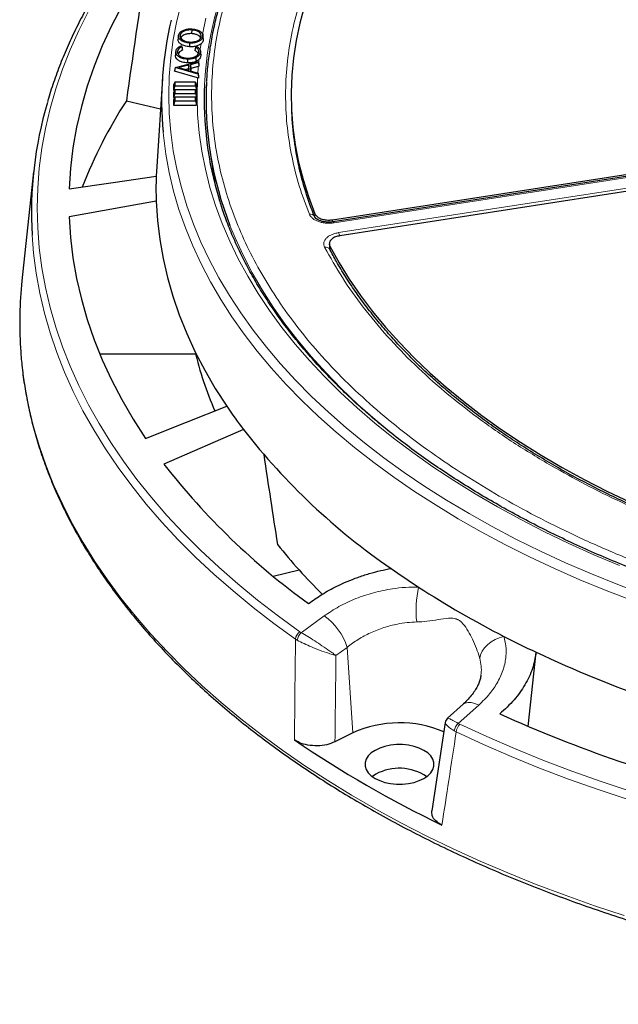
# Model space of a CAD drawing. Units: millimetres. Extents: x 0 to 420, y 0 to 297.
# Drawn here: x 233 to 274, y 137 to 206 of the extents above; entities that cross this region are included whole.
import ezdxf

# ---------------------------------------------------------------- set-up
doc = ezdxf.new("R2010")
doc.units = ezdxf.units.MM

msp = doc.modelspace()

# ---------------------------------------------------------------- linework, layer by layer
at = {"color": 7, "linetype": 'Continuous', "lineweight": 25}
for p, q in [((244.5877, 205.4471), (244.5854, 205.187)), ((243.6631, 205.0401), (243.637, 204.7964)), ((245.3704, 205.0434), (245.3637, 205.1064)), ((245.3685, 204.9785), (245.3946, 204.732)), ((245.3896, 204.8638), (245.3724, 205.0245)), ((243.8417, 204.3344), (243.9071, 204.2794)), ((244.8522, 204.2513), (244.9264, 204.3022)), ((243.4836, 203.9406), (243.4574, 203.6963)), ((244.2851, 203.4076), (244.2837, 203.1475)), ((245.2182, 203.7368), (245.1921, 203.9805)), ((245.1946, 203.8919), (245.2208, 203.6462)), ((245.2128, 203.7366), (245.2208, 203.6462)), ((243.4232, 202.8161), (243.3966, 202.562)), ((243.4234, 202.8204), (243.3976, 202.5855)), ((243.4232, 202.8161), (243.4234, 202.8204)), ((245.0314, 202.3492), (243.4232, 202.8161)), ((243.4234, 202.8204), (245.0688, 203.2353)), ((244.396, 202.9934), (243.6918, 202.8143)), ((243.6918, 202.8143), (244.3801, 202.6141)), ((244.3688, 202.7249), (244.1715, 202.6748)), ((244.3643, 202.6187), (244.3688, 202.7249)), ((244.396, 202.9934), (244.3688, 202.7249)), ((244.3801, 202.6141), (244.396, 202.9934)), ((244.5067, 203.0201), (244.4882, 202.5834)), ((245.0658, 203.1645), (244.5067, 203.0201)), ((244.5067, 203.0201), (244.5326, 202.7652)), ((244.5326, 202.7652), (244.5244, 202.5728)), ((245.047, 202.8981), (244.5326, 202.7652)), ((245.0917, 202.9096), (245.047, 202.8981)), ((245.0688, 203.2353), (245.0658, 203.1645)), ((245.0658, 203.1645), (245.0917, 202.9096)), ((245.0688, 203.2353), (245.096, 203.0138)), ((245.096, 203.0138), (245.0917, 202.9096)), ((242.5393, 202.0597), (242.1441, 195.9227)), ((243.3966, 202.562), (243.3976, 202.5855)), ((244.9919, 202.0988), (243.3966, 202.562)), ((244.4882, 202.5834), (245.0346, 202.4239)), ((245.0567, 202.08), (244.9919, 202.0988)), ((245.0346, 202.4239), (245.0314, 202.3492)), ((245.0314, 202.3492), (245.0567, 202.08)), ((245.0346, 202.4239), (245.0612, 202.1881)), ((245.0612, 202.1881), (245.0567, 202.08)), ((243.4072, 201.7926), (243.3268, 201.594)), ((243.3268, 201.594), (243.3268, 201.2476)), ((243.4072, 201.539), (243.3268, 201.2476)), ((243.4072, 201.7926), (243.4072, 201.539)), ((244.8465, 201.7926), (243.4072, 201.7926)), ((243.4072, 201.539), (244.8465, 201.539)), ((244.8465, 201.539), (244.8465, 201.7926)), ((244.8465, 201.7926), (244.9268, 201.594)), ((244.8465, 201.539), (244.9268, 201.2476)), ((244.9268, 201.2476), (244.9268, 201.594)), ((243.4072, 201.273), (243.3268, 201.0745)), ((243.3268, 201.2476), (243.397, 201.2476)), ((243.3268, 201.0745), (243.3268, 200.7281)), ((243.4072, 201.0195), (243.3268, 200.7281)), ((243.4072, 200.7535), (243.3268, 200.5549)), ((243.3268, 200.7281), (243.397, 200.7281)), ((243.4072, 201.273), (243.4072, 201.0195)), ((244.8465, 201.273), (243.4072, 201.273)), ((243.4072, 201.0195), (244.8465, 201.0195)), ((243.4072, 200.7535), (243.4072, 200.4999)), ((244.8465, 200.7535), (243.4072, 200.7535)), ((244.8465, 201.0195), (244.8465, 201.273)), ((244.8465, 201.273), (244.9268, 201.0745)), ((244.8465, 201.0195), (244.9268, 200.7281)), ((244.8465, 200.4999), (244.8465, 200.7535)), ((244.8465, 200.7535), (244.9268, 200.5549)), ((244.8567, 201.2476), (244.9268, 201.2476)), ((244.8567, 200.7281), (244.9268, 200.7281)), ((244.9268, 200.7281), (244.9268, 201.0745)), ((240.0289, 200.5099), (242.403, 199.9422)), ((243.3268, 200.5549), (243.3268, 200.2085)), ((243.4072, 200.4999), (243.3268, 200.2085)), ((243.3268, 200.2085), (244.9268, 200.2085)), ((243.4072, 200.4999), (244.8465, 200.4999)), ((244.8465, 200.4999), (244.9268, 200.2085)), ((244.9268, 200.2085), (244.9268, 200.5549)), ((251.546, 200.0034), (251.5595, 199.6883)), ((245.8422, 197.0798), (246.2009, 194.7037)), ((242.1441, 195.9227), (242.1101, 195.2502)), ((254.4112, 192.2), (281.484, 196.3877)), ((281.5105, 196.2391), (254.4635, 192.0554)), ((233.5586, 195.5538), (232.7413, 187.9403)), ((282.0016, 195.2725), (254.9288, 191.0848)), ((242.1101, 193.4877), (236.0388, 192.4152)), ((254.1955, 190.5113), (254.2128, 190.1826)), ((254.2189, 190.1484), (254.2052, 190.2251)), ((238.175, 182.8386), (244.8511, 182.8386)), ((248.2067, 177.5566), (242.6544, 175.1494)), ((250.2835, 167.334), (252.0815, 167.764)), ((268.0658, 156.8505), (268.6212, 162.0244)), ((263.5299, 158.3962), (262.4398, 157.4219)), ((262.2779, 157.1183), (261.3467, 150.9532)), ((255.8311, 156.3923), (254.584, 155.7745)), ((257.442, 153.5184), (257.1947, 153.3501))]:
    msp.add_line(p, q, dxfattribs=at)
at = {"color": 8, "linetype": 'Continuous', "lineweight": 18}
for p, q in [((281.5717, 196.1704), (254.5246, 191.9867)), ((254.8423, 191.3023), (281.8894, 195.486)), ((253.1886, 192.34), (253.1793, 192.626)), ((254.4112, 192.2), (254.416, 192.0515)), ((254.231, 190.3603), (254.2443, 190.1098)), ((254.2097, 190.1996), (254.21, 190.2244)), ((254.2468, 190.0612), (254.248, 190.0395)), ((252.2365, 163.3895), (253.8338, 164.5565)), ((251.8302, 162.9384), (251.9591, 162.861)), ((252.1398, 163.45), (252.2365, 163.3895)), ((255.4328, 162.3674), (254.6555, 161.7996)), ((255.8311, 156.3923), (255.4328, 162.3674)), ((264.6148, 158.3327), (263.1945, 157.0635)), ((263.1945, 157.0635), (263.3012, 157.0066)), ((263.0471, 156.4631), (262.9054, 156.5418))]:
    msp.add_line(p, q, dxfattribs=at)
at = {"color": 8, "linetype": 'Continuous', "lineweight": 18, "flags": 128}
for points in [[(254.9738, 220.7301), (254.9426, 220.6994), (253.859, 219.5922), (252.8371, 218.4657), (251.878, 217.3209), (250.9826, 216.1591), (250.1518, 214.9813), (249.3865, 213.7889), (248.6874, 212.583), (248.0553, 211.3648), (247.4909, 210.1356), (246.9946, 208.8967), (246.567, 207.6492), (246.2085, 206.3945), (245.9195, 205.1339), (245.7004, 203.8685), (245.5512, 202.5998), (245.4848, 201.6357)], [(243.8697, 207.3617), (243.553, 206.0773), (243.3064, 204.7878), (243.1301, 203.4944), (243.0242, 202.1985), (242.9889, 200.9013), (243.0242, 199.6041), (243.1301, 198.3082), (243.3064, 197.0148), (243.553, 195.7253), (243.8697, 194.4409), (244.256, 193.1628), (244.7118, 191.8924), (245.2364, 190.6309), (245.8294, 189.3795), (246.4902, 188.1395), (247.2182, 186.9121), (248.0125, 185.6985), (248.8726, 184.4999), (249.7974, 183.3175), (250.7861, 182.1524), (251.8377, 181.0058), (252.9511, 179.8789), (254.1254, 178.7727), (255.3592, 177.6884), (256.6514, 176.6269), (258.0008, 175.5895), (259.4059, 174.577), (260.8654, 173.5904), (262.3779, 172.6309), (263.9419, 171.6992), (265.5558, 170.7964), (267.218, 169.9232), (268.9268, 169.0806), (270.6807, 168.2695), (272.4779, 167.4905), (274.3166, 166.7445), (276.1949, 166.0322)], [(237.383, 206.7443), (236.707, 205.4072), (236.1006, 204.0591), (235.5643, 202.7011), (235.0985, 201.3345), (234.7036, 199.9604), (234.3801, 198.5802), (234.1281, 197.1949), (233.948, 195.806), (233.8399, 194.4146), (233.8038, 193.0219), (233.8399, 191.6292), (233.948, 190.2378), (234.1281, 188.8488), (234.3801, 187.4636), (234.7036, 186.0833), (235.0985, 184.7093), (235.5643, 183.3426), (236.1006, 181.9847), (236.707, 180.6365), (237.383, 179.2995), (238.1278, 177.9747), (238.9409, 176.6633), (239.8216, 175.3666), (240.7689, 174.0856), (241.7822, 172.8215), (242.8604, 171.5755), (244.0027, 170.3487), (245.208, 169.1421), (246.4752, 167.9568), (247.8032, 166.7939), (249.1908, 165.6545), (250.6367, 164.5395), (252.1398, 163.45)], [(245.5845, 206.2659), (245.3459, 205.1204)], [(244.9919, 202.0988), (244.9611, 200.8209), (245.0008, 199.5432), (245.1108, 198.2668), (245.2912, 196.9931), (245.5416, 195.7233), (245.862, 194.4588), (246.2518, 193.2008), (246.7108, 191.9506), (247.2385, 190.7095), (247.8343, 189.4787), (248.4976, 188.2595), (249.2278, 187.053), (250.0241, 185.8606), (250.8858, 184.6834), (251.8119, 183.5227), (252.8015, 182.3795), (253.8536, 181.2551), (254.9671, 180.1506), (256.141, 179.0671), (257.374, 178.0057), (258.6648, 176.9675), (260.0123, 175.9536), (261.4149, 174.9649), (262.8713, 174.0024), (264.38, 173.0672), (265.9395, 172.1602), (267.5482, 171.2823), (269.2045, 170.4344), (270.9067, 169.6173), (272.653, 168.832), (274.4418, 168.079)], [(242.5909, 198.3101), (242.6133, 198.0784), (242.7803, 196.782), (243.0174, 195.4894), (243.3244, 194.2016), (243.701, 192.92), (244.1468, 191.6458), (244.6613, 190.3803), (245.2441, 189.1246), (245.8946, 187.8801), (246.6122, 186.648), (247.3961, 185.4294), (248.2456, 184.2255), (249.1598, 183.0376), (250.138, 181.8667), (251.179, 180.7141), (252.282, 179.5808), (253.4457, 178.4679), (254.6692, 177.3766), (255.9511, 176.3079), (257.2903, 175.2629), (258.6854, 174.2425), (260.135, 173.2478), (261.6378, 172.2797), (263.1923, 171.3392), (264.7969, 170.4273), (266.4502, 169.5447), (268.1504, 168.6924), (269.8959, 167.8712), (271.685, 167.0818), (273.516, 166.3252), (275.387, 165.6019)], [(247.2605, 191.8058), (247.6107, 190.9506), (248.1742, 189.7236), (248.8051, 188.5076), (249.5029, 187.3039), (250.2669, 186.1136), (251.0962, 184.9379), (251.99, 183.7781), (252.9474, 182.6354), (253.9675, 181.5109), (255.0492, 180.4057), (256.1913, 179.321), (257.3928, 178.2579), (258.6525, 177.2175), (259.9689, 176.2007), (260.9431, 175.4897)], [(254.5246, 191.9867), (254.5049, 192.0233), (254.4858, 192.0465), (254.4682, 192.0555), (254.4563, 192.0527)], [(233.4467, 191.1252), (233.5482, 189.8591), (233.7292, 188.4633), (233.9824, 187.0712), (234.3076, 185.6841), (234.7044, 184.3032), (235.1725, 182.9298), (235.7115, 181.5651), (236.3209, 180.2102), (237.0002, 178.8665), (237.7488, 177.5352), (238.5659, 176.2173), (239.4509, 174.9141), (240.403, 173.6268), (241.4213, 172.3565), (242.5049, 171.1043), (243.6528, 169.8713), (244.864, 168.6588), (246.1375, 167.4676), (247.4721, 166.299), (248.8666, 165.1539), (250.3197, 164.0334), (251.8302, 162.9384)], [(232.6404, 183.2658), (232.7631, 181.8916), (232.9572, 180.5073), (233.2215, 179.1268), (233.556, 177.7515), (233.9602, 176.3824), (234.4339, 175.0207), (234.9766, 173.6677), (235.5879, 172.3244), (236.2672, 170.9921), (237.014, 169.6719), (237.8276, 168.3649), (238.7073, 167.0722), (239.6524, 165.795), (240.662, 164.5344), (241.7353, 163.2915), (242.8713, 162.0672), (244.0691, 160.8627), (245.3277, 159.6791), (246.6458, 158.5173), (248.0225, 157.3783), (249.4566, 156.2632), (250.9467, 155.1728), (252.4916, 154.1082), (254.09, 153.0702), (255.7404, 152.0597), (257.4416, 151.0777), (259.192, 150.1248), (260.99, 149.2021), (262.8342, 148.3103), (264.723, 147.45), (266.6547, 146.6222), (268.6277, 145.8274), (270.6402, 145.0665), (272.6906, 144.3399), (274.777, 143.6485)], [(266.3725, 163.1331), (266.0555, 163.0375), (265.7543, 162.9052), (265.4771, 162.7399), (265.2316, 162.546), (265.0245, 162.329), (264.8615, 162.0947), (264.747, 161.8496), (264.6841, 161.6004)], [(264.6148, 158.3327), (264.3421, 158.452), (264.0873, 158.5178), (263.8593, 158.5279), (263.6661, 158.482), (263.53, 158.3963)], [(263.3012, 157.0066), (265.1886, 156.1389), (267.12, 155.3042), (269.0938, 154.5031), (271.1082, 153.7365), (273.1613, 153.005), (275.2514, 152.3092)], [(263.0471, 156.4631), (264.9438, 155.5911), (266.8848, 154.7522), (268.8684, 153.9472), (270.8927, 153.1767), (272.9561, 152.4416), (275.0566, 151.7423)]]:
    msp.add_lwpolyline(points, dxfattribs=at)
at = {"color": 7, "linetype": 'Continuous', "lineweight": 25, "flags": 128}
for points in [[(241.3724, 209.8283), (240.5031, 208.4763), (239.7087, 207.1091), (238.99, 205.7281), (238.3479, 204.3345), (237.7829, 202.9298), (237.2955, 201.5154), (236.8864, 200.0929), (236.5558, 198.6635), (236.3043, 197.2288), (236.1319, 195.7901), (236.0388, 194.3491)], [(252.4549, 207.1209), (252.1293, 205.919), (251.8735, 204.7115), (251.6878, 203.4998), (251.5725, 202.2851), (251.5275, 201.0688), (251.553, 199.8524), (251.649, 198.6372), (251.8154, 197.4245), (252.0519, 196.2156), (252.3583, 195.0121), (252.7342, 193.8151), (253.1793, 192.626)], [(244.4427, 204.5314), (244.442, 204.4534), (244.4412, 204.3754), (244.4402, 204.2714)], [(244.8522, 204.2513), (244.8344, 204.1284), (244.8166, 204.0055)], [(244.8766, 203.5101), (244.8814, 203.433), (244.8862, 203.356), (244.8927, 203.2532)], [(236.0388, 194.3491), (239.104, 194.804), (242.1101, 195.2502)], [(242.1101, 193.4877), (242.1955, 192.1561), (242.3544, 190.8268), (242.5865, 189.5011), (242.8917, 188.1803), (243.2697, 186.8658), (243.72, 185.5589), (244.2422, 184.261), (244.8358, 182.9733), (245.5001, 181.6973), (246.2345, 180.434), (247.0383, 179.185)], [(236.0388, 192.4152), (236.1319, 190.9741), (236.3043, 189.5355), (236.5558, 188.1008), (236.8864, 186.6714), (237.2955, 185.2489), (237.7829, 183.8345), (238.3479, 182.4298), (238.99, 181.0362), (239.7087, 179.6551), (240.5031, 178.2879), (241.3724, 176.936)], [(254.231, 190.3603), (254.8754, 189.2021), (255.5865, 188.0569), (256.3636, 186.9261), (257.2058, 185.811), (258.1121, 184.7127), (259.0815, 183.6326), (260.113, 182.5718), (261.2053, 181.5315), (262.3573, 180.5128), (263.5676, 179.517), (264.835, 178.5451), (266.158, 177.5982), (267.535, 176.6774), (268.9647, 175.7837), (270.4453, 174.9181), (271.9753, 174.0815), (273.5529, 173.275), (275.1763, 172.4994)], [(241.3724, 176.936), (244.2329, 178.0714), (247.0383, 179.185)], [(257.3926, 155.18), (257.1237, 154.995), (256.9145, 154.7859), (256.7714, 154.5589), (256.6988, 154.3211), (256.6988, 154.0796), (256.7714, 153.8418), (256.9145, 153.6148), (257.1237, 153.4057), (257.3926, 153.2207), (257.7131, 153.0654), (258.0754, 152.9447), (258.4685, 152.8621), (258.8805, 152.8201), (259.2988, 152.8201), (259.7108, 152.8621), (260.104, 152.9447), (260.4663, 153.0654), (260.7867, 153.2207), (261.0556, 153.4057), (261.2648, 153.6148), (261.4079, 153.8418), (261.4805, 154.0796), (261.4805, 154.3211), (261.4079, 154.5589), (261.2648, 154.7859), (261.0556, 154.995), (260.7867, 155.18), (260.4663, 155.3353), (260.104, 155.456), (259.7108, 155.5386), (259.2988, 155.5806), (258.8805, 155.5806), (258.4685, 155.5386), (258.0754, 155.456), (257.7131, 155.3353), (257.3926, 155.18)]]:
    msp.add_lwpolyline(points, dxfattribs=at)
at = {"color": 7, "linetype": 'Continuous', "lineweight": 25}
for centre, radius, start, end in [((266.7455, 200.5148), 24.255, 166.604622, 185.215247), ((269.0009, 200.5556), 23.5409, 177.3702, 197.101178), ((269.4484, 200.5871), 23.8623, 177.040377, 201.592215), ((260.9376, 192.6439), 27.5329, 163.676008, 183.161884), ((267.7695, 182.5614), 33.0407, 147.09677, 158.84329), ((272.945, 200.6168), 21.4057, 182.485854, 192.918339), ((266.2393, 194.3689), 24.1453, 177.908297, 182.091703), ((259.9516, 185.0146), 27.3671, 173.86304, 183.663793), ((270.1863, 189.2161), 26.1252, 193.659688, 203.353344), ((276.4489, 199.0541), 35.4932, 214.04219, 217.277951), ((284.8141, 206.1331), 46.4405, 217.976405, 235.482793), ((281.6596, 205.5049), 49.4254, 217.891592, 234.198777), ((281.8146, 194.5326), 40.0076, 218.648604, 225.343551), ((293.2954, 217.2768), 60.4321, 234.844099, 237.041969), ((297.4813, 223.8959), 68.2633, 237.116461, 242.888916), ((301.3024, 231.1468), 76.4589, 242.816274, 244.695119), ((307.7355, 245.8385), 92.4918, 244.982502, 256.028113), ((307.5285, 250.316), 101.4491, 245.889597, 255.975287), ((259.0959, 149.2045), 7.8946, 66.90702, 114.428247), ((295.3172, 219.4792), 77.0617, 235.580154, 244.425223), ((259.0737, 150.4962), 3.4346, 56.194728, 118.363872)]:
    msp.add_arc(centre, radius, start, end, dxfattribs=at)
at = {"color": 8, "linetype": 'Continuous', "lineweight": 18}
for centre, radius, start, end in [((268.6209, 200.8558), 23.6624, 171.185684, 172.346472), ((268.3881, 200.8846), 23.4278, 173.874248, 174.349387), ((268.2779, 200.8946), 23.3171, 175.070791, 176.22289), ((252.8753, 192.264), 0.3281, 25.744631, 103.278579), ((253.8313, 190.8761), 1.0971, 10.778799, 22.857409), ((253.9505, 189.9861), 0.3134, 30.543649, 105.756148), ((267.6685, 164.9714), 7.4238, 167.564833, 186.461452), ((251.4548, 161.1401), 4.1631, 17.145858, 55.147872), ((252.5545, 162.8496), 0.7297, 124.634616, 173.010263), ((252.7404, 162.7879), 0.7848, 129.952944, 174.653282), ((263.7101, 156.4368), 0.8116, 129.445963, 172.564896), ((263.9263, 156.3831), 0.8829, 135.073739, 174.803755)]:
    msp.add_arc(centre, radius, start, end, dxfattribs=at)
at = {"color": 7, "linetype": 'Continuous', "lineweight": 25}
for centre, major_axis, start_param, end_param in [((271.7039, -599.3283), (58.3741, 1128.3995), 0.775912, 0.7876888), ((274.465, 956.5419), (-54.6104, 1055.6456), 2.3985021, 2.4073728)]:
    msp.add_ellipse(centre, major_axis=major_axis, ratio=0.0911028, start_param=start_param, end_param=end_param, dxfattribs=at)
for points, knots in [([(314.5268, 240.5465), (313.8295, 240.5432), (312.844, 240.5385), (311.3819, 240.5067), (310.1209, 240.468), (308.6168, 240.403), (307.0363, 240.3141), (305.3816, 240.198), (303.6767, 240.0537), (301.9355, 239.88), (300.169, 239.6765), (298.3857, 239.4425), (296.5921, 239.1779), (294.7939, 238.8825), (292.9957, 238.5562), (291.2016, 238.1991), (289.415, 237.8112), (287.6391, 237.3927), (285.8768, 236.9439), (284.1306, 236.465), (282.403, 235.9564), (280.6963, 235.4183), (279.0125, 234.8512), (277.3537, 234.2555), (275.7217, 233.6317), (274.1183, 232.9802), (272.5453, 232.3016), (271.0043, 231.5964), (269.4969, 230.8651), (268.0245, 230.1084), (266.5886, 229.3267), (265.1906, 228.5208), (263.8317, 227.6913), (262.5133, 226.8388), (261.2365, 225.9639), (260.0025, 225.0673), (258.8125, 224.1497), (257.6674, 223.2117), (256.5683, 222.2541), (255.5163, 221.2775), (254.5122, 220.2825), (253.5569, 219.27), (252.6513, 218.2405), (251.7964, 217.1947), (250.9928, 216.1333), (250.2414, 215.0569), (249.543, 213.9663), (248.8983, 212.862), (248.3082, 211.7448), (247.7733, 210.6153), (247.2945, 209.4741), (246.8724, 208.3219), (246.5079, 207.1594), (246.202, 205.9872), (245.9544, 204.806), (245.7702, 203.6166), (245.6586, 202.6382), (245.6315, 202.0562), (245.623, 201.8737)], [0, 0, 0, 0, 0.0197504, 0.0279115, 0.0414413, 0.0555155, 0.07063, 0.0864153, 0.1027216, 0.1194296, 0.1364544, 0.1537332, 0.1712188, 0.1888747, 0.2066725, 0.2245897, 0.2426082, 0.2607131, 0.2788925, 0.297136, 0.3154353, 0.3337833, 0.3521739, 0.3706019, 0.389063, 0.4075534, 0.4260698, 0.4446096, 0.4631703, 0.4817501, 0.5003473, 0.5189606, 0.5375889, 0.5562315, 0.5748878, 0.5935576, 0.6122408, 0.6309376, 0.6496485, 0.6683743, 0.6871159, 0.7058746, 0.7246521, 0.74345, 0.7622707, 0.7811165, 0.7999904, 0.8188956, 0.8378356, 0.8568144, 0.8758361, 0.8949055, 0.9140275, 0.9332071, 0.9524498, 0.9717608, 0.9911454, 1, 1, 1, 1]), ([(251.9276, 222.5667), (251.6758, 222.388), (250.9459, 221.8701), (249.7754, 220.9953), (248.4337, 219.9353), (247.1441, 218.8535), (245.9069, 217.7511), (244.7232, 216.6288), (243.5941, 215.4876), (242.5203, 214.3282), (241.5028, 213.1517), (240.5425, 211.9591), (239.6399, 210.7511), (238.796, 209.5289), (238.0114, 208.2933), (237.2867, 207.0455), (236.6223, 205.7864), (236.0193, 204.517), (235.4763, 203.2386), (235.0008, 201.9514), (234.6866, 201.0174), (234.5497, 200.5109), (234.53, 200.438)], [0, 0, 0, 0, 0.0282141, 0.081786, 0.1353586, 0.1889286, 0.2424949, 0.296056, 0.3496103, 0.4031563, 0.4566919, 0.5102153, 0.5637241, 0.6172163, 0.6706897, 0.7241421, 0.7775718, 0.830977, 0.8843566, 0.9377099, 0.9910369, 1, 1, 1, 1]), ([(243.6662, 205.0653), (243.6904, 205.1357), (243.7362, 205.2692), (243.9615, 205.4151), (244.2229, 205.5023), (244.4447, 205.5228), (244.5691, 205.5177), (244.5993, 205.5165)], [0, 0, 0, 0, 0.2712244, 0.5145894, 0.7230172, 0.9327155, 1, 1, 1, 1]), ([(244.5877, 205.4471), (244.4881, 205.4467), (244.2966, 205.4461), (244.0518, 205.3685), (243.8815, 205.2568), (243.7982, 205.1501), (243.7824, 205.0825), (243.778, 205.0636)], [0, 0, 0, 0, 0.2542209, 0.4889156, 0.6947989, 0.9146635, 1, 1, 1, 1]), ([(245.2579, 204.9812), (245.2571, 205.036), (245.2555, 205.1426), (245.1303, 205.2841), (244.9434, 205.3849), (244.7508, 205.4339), (244.6298, 205.4437), (244.5877, 205.4471)], [0, 0, 0, 0, 0.2417357, 0.4702734, 0.6855268, 0.8907047, 1, 1, 1, 1]), ([(244.5993, 205.5165), (244.7176, 205.5025), (244.9408, 205.4763), (245.186, 205.3491), (245.3395, 205.2011), (245.3798, 205.0711), (245.3708, 204.997), (245.3685, 204.9785)], [0, 0, 0, 0, 0.2657852, 0.5016977, 0.7119713, 0.9278365, 1, 1, 1, 1]), ([(244.4402, 204.2714), (244.3232, 204.2854), (244.0988, 204.3123), (243.8364, 204.4353), (243.6801, 204.5884), (243.631, 204.7148), (243.6373, 204.7834), (243.6385, 204.7964)], [0, 0, 0, 0, 0.26542667, 0.509202, 0.73239526, 0.94944665, 1, 1, 1, 1]), ([(244.4427, 204.5314), (244.33, 204.5448), (244.1127, 204.5708), (243.8582, 204.6894), (243.7051, 204.8379), (243.6561, 204.9689), (243.664, 205.0441), (243.6662, 205.0653)], [0, 0, 0, 0, 0.2549577, 0.49179, 0.7077113, 0.9173327, 1, 1, 1, 1]), ([(243.778, 205.0636), (243.779, 205.0133), (243.7811, 204.9143), (243.8971, 204.7768), (244.0766, 204.6721), (244.2772, 204.6164), (244.4056, 204.6056), (244.4546, 204.6015)], [0, 0, 0, 0, 0.2228008, 0.4386214, 0.6652165, 0.872272, 1, 1, 1, 1]), ([(244.5854, 205.187), (244.4895, 205.1868), (244.3048, 205.1862), (244.0686, 205.1115), (243.9043, 205.0038), (243.8237, 204.9008), (243.8084, 204.8355), (243.8041, 204.8172)], [0, 0, 0, 0, 0.2537556, 0.488628, 0.6944337, 0.9142346, 1, 1, 1, 1]), ([(245.3685, 204.9785), (245.3438, 204.908), (245.2976, 204.7765), (245.0711, 204.6333), (244.8115, 204.5452), (244.5904, 204.5253), (244.4689, 204.5303), (244.4427, 204.5314)], [0, 0, 0, 0, 0.2742149, 0.5121107, 0.7265906, 0.9411321, 1, 1, 1, 1]), ([(244.4546, 204.6015), (244.5547, 204.6017), (244.7465, 204.6021), (244.9878, 204.6824), (245.163, 204.7912), (245.2395, 204.8982), (245.2541, 204.9639), (245.2579, 204.9812)], [0, 0, 0, 0, 0.2570787, 0.4921141, 0.7008827, 0.9214392, 1, 1, 1, 1]), ([(245.2102, 204.8813), (245.2097, 204.8852), (245.2028, 204.9384), (245.1047, 205.0287), (244.931, 205.1268), (244.7435, 205.1742), (244.6265, 205.1837), (244.5854, 205.187)], [0, 0, 0, 0, 0.02291896, 0.31723224, 0.59422706, 0.85748928, 1, 1, 1, 1]), ([(245.3946, 204.732), (245.3719, 204.6613), (245.343, 204.5717), (245.2563, 204.4973), (245.238, 204.4816)], [0, 0, 0, 0, 0.7893415, 1, 1, 1, 1]), ([(243.4836, 203.9406), (243.5018, 204.0112), (243.5335, 204.1347), (243.6886, 204.2654), (243.8013, 204.3162), (243.8417, 204.3344)], [0, 0, 0, 0, 0.4613267, 0.8066261, 1, 1, 1, 1]), ([(243.9071, 204.2794), (243.841, 204.2453), (243.7095, 204.1774), (243.617, 204.051), (243.6021, 203.9699), (243.5964, 203.9386)], [0, 0, 0, 0, 0.3835346, 0.762173, 1, 1, 1, 1]), ([(243.9071, 204.2794), (243.9131, 204.238), (243.9251, 204.1552), (243.9371, 204.0724), (243.9431, 204.031)], [0, 0, 0, 0, 0.49999998, 1, 1, 1, 1]), ([(245.238, 204.4816), (245.1873, 204.4472), (245.073, 204.3697), (244.8291, 204.2883), (244.6, 204.2649), (244.4705, 204.2701), (244.4402, 204.2714)], [0, 0, 0, 0, 0.2554016, 0.5749677, 0.9005298, 1, 1, 1, 1]), ([(245.0894, 203.9008), (245.0836, 203.9631), (245.0724, 204.0818), (244.9471, 204.1948), (244.8662, 204.243), (244.8522, 204.2513)], [0, 0, 0, 0, 0.4780337, 0.9096555, 1, 1, 1, 1]), ([(244.9264, 204.3022), (244.9862, 204.2632), (245.1056, 204.1853), (245.1915, 204.0384), (245.1936, 203.9393), (245.1946, 203.8919)], [0, 0, 0, 0, 0.3436374, 0.6855185, 1, 1, 1, 1]), ([(244.2837, 203.1475), (244.1629, 203.1583), (243.9359, 203.1786), (243.6787, 203.2999), (243.512, 203.4455), (243.4544, 203.5843), (243.4566, 203.6689), (243.4574, 203.6963)], [0, 0, 0, 0, 0.25744292, 0.48365254, 0.68600788, 0.89837412, 1, 1, 1, 1]), ([(244.2851, 203.4076), (244.1682, 203.418), (243.9481, 203.4376), (243.6988, 203.5551), (243.5368, 203.6962), (243.4807, 203.8311), (243.4829, 203.9136), (243.4836, 203.9406)], [0, 0, 0, 0, 0.2565661, 0.4828696, 0.6847083, 0.8970718, 1, 1, 1, 1]), ([(243.5964, 203.9386), (243.6019, 203.8817), (243.6125, 203.7717), (243.7527, 203.6279), (243.9531, 203.5286), (244.1513, 203.487), (244.2687, 203.4809), (244.306, 203.479)], [0, 0, 0, 0, 0.2475246, 0.4781428, 0.7013255, 0.9053124, 1, 1, 1, 1]), ([(243.9431, 204.031), (243.8675, 203.9943), (243.7213, 203.9233), (243.666, 203.818), (243.6393, 203.7672)], [0, 0, 0, 0, 0.5172512, 1, 1, 1, 1]), ([(244.8766, 203.5101), (244.8334, 203.4928), (244.713, 203.4446), (244.5063, 203.4078), (244.3487, 203.4077), (244.2851, 203.4076)], [0, 0, 0, 0, 0.2497619, 0.6973818, 1, 1, 1, 1]), ([(244.306, 203.479), (244.4102, 203.482), (244.6076, 203.4877), (244.8465, 203.5778), (245.0074, 203.6936), (245.0755, 203.8071), (245.086, 203.8776), (245.0894, 203.9008)], [0, 0, 0, 0, 0.25839567, 0.48906764, 0.69161071, 0.89843161, 1, 1, 1, 1]), ([(245.036, 203.7655), (245.0324, 203.7882), (245.0205, 203.865), (244.9205, 203.9445), (244.8361, 203.9941), (244.8166, 204.0055)], [0, 0, 0, 0, 0.2450142, 0.8264208, 1, 1, 1, 1]), ([(245.1946, 203.8919), (245.1783, 203.8212), (245.1535, 203.7142), (245.0234, 203.5863), (244.9265, 203.536), (244.8766, 203.5101)], [0, 0, 0, 0, 0.4845831, 0.7342751, 1, 1, 1, 1]), ([(245.0941, 203.3846), (245.0634, 203.3581), (245.0066, 203.3089), (244.9286, 203.2707), (244.8927, 203.2532)], [0, 0, 0, 0, 0.54001541, 1, 1, 1, 1]), ([(245.2208, 203.6462), (245.2061, 203.5751), (245.1872, 203.4831), (245.1113, 203.4028), (245.0941, 203.3846)], [0, 0, 0, 0, 0.7730597, 1, 1, 1, 1]), ([(244.8927, 203.2532), (244.8481, 203.2354), (244.7239, 203.1856), (244.511, 203.1477), (244.3489, 203.1476), (244.2837, 203.1475)], [0, 0, 0, 0, 0.2505869, 0.698574, 1, 1, 1, 1]), ([(253.1722, 192.4068), (253.1641, 192.4255), (253.0017, 192.8026), (252.7367, 193.5463), (252.3887, 194.6392), (252.1726, 195.4181), (252.0875, 195.8332), (252.078, 195.879)], [0, 0, 0, 0, 0.01636493, 0.32983409, 0.64458554, 0.96071849, 1, 1, 1, 1]), ([(310.4337, 160.9079), (310.0521, 160.9202), (308.9753, 160.955), (307.208, 161.0523), (305.1338, 161.1964), (303.0684, 161.3783), (301.0135, 161.5955), (298.971, 161.8486), (296.9428, 162.137), (294.9307, 162.4606), (292.9367, 162.819), (290.9624, 163.2119), (289.0098, 163.639), (287.0806, 164.0998), (285.1766, 164.5939), (283.2996, 165.1209), (281.4512, 165.6802), (279.6332, 166.2712), (277.8472, 166.8936), (276.0949, 167.5466), (274.3778, 168.2297), (272.6976, 168.9422), (271.0557, 169.6834), (269.4537, 170.4527), (267.8931, 171.2493), (266.3752, 172.0724), (264.9014, 172.9213), (263.4731, 173.7952), (262.0915, 174.6933), (260.7579, 175.6147), (259.4736, 176.5586), (258.2395, 177.524), (257.057, 178.5101), (255.9269, 179.516), (254.8503, 180.5407), (253.8281, 181.5834), (252.8613, 182.6429), (251.9507, 183.7185), (251.097, 184.8092), (250.301, 185.9139), (249.5635, 187.0317), (248.8849, 188.1617), (248.2662, 189.3028), (247.7071, 190.4541), (247.2107, 191.6148), (246.8022, 192.693), (246.5879, 193.3866), (246.4948, 193.6882)], [0, 0, 0, 0, 0.0123828, 0.0349496, 0.057516, 0.0800821, 0.1026477, 0.1252128, 0.1477772, 0.170341, 0.1929039, 0.215466, 0.2380271, 0.2605872, 0.2831461, 0.3057039, 0.3282605, 0.3508158, 0.3733697, 0.3959222, 0.4184734, 0.4410231, 0.4635714, 0.4861184, 0.5086641, 0.5312087, 0.5537522, 0.5762948, 0.5988369, 0.6213787, 0.6439205, 0.6664628, 0.689006, 0.7115507, 0.7340979, 0.7566482, 0.7792027, 0.8017624, 0.8243286, 0.8469025, 0.8694854, 0.8920786, 0.9146836, 0.9373014, 0.9599331, 0.9825794, 1, 1, 1, 1]), ([(254.4636, 192.0554), (254.3697, 192.0448), (254.1881, 192.0244), (253.9228, 192.0401), (253.6925, 192.082), (253.4522, 192.1602), (253.2445, 192.2828), (253.191, 192.3746), (253.1664, 192.4167)], [0, 0, 0, 0, 0.1590489, 0.3076702, 0.4468615, 0.5758106, 0.8051786, 1, 1, 1, 1]), ([(253.1793, 192.626), (253.2157, 192.5643), (253.2883, 192.4408), (253.5243, 192.295), (253.8226, 192.2014), (254.1344, 192.1697), (254.328, 192.1909), (254.4112, 192.2)], [0, 0, 0, 0, 0.2104554, 0.4209175, 0.63123, 0.8414728, 1, 1, 1, 1]), ([(254.9288, 191.0848), (254.8231, 191.0618), (254.6117, 191.0159), (254.3669, 190.8751), (254.2144, 190.6999), (254.1697, 190.519), (254.2125, 190.408), (254.231, 190.3603)], [0, 0, 0, 0, 0.2104554, 0.4209175, 0.63123, 0.8414728, 1, 1, 1, 1]), ([(291.489, 166.8991), (291.1894, 166.9662), (290.3211, 167.1606), (288.9034, 167.5139), (287.2347, 167.9571), (285.5845, 168.4312), (283.9542, 168.934), (282.3463, 169.4656), (280.7628, 170.0254), (279.2059, 170.6129), (277.6773, 171.2277), (276.179, 171.8691), (274.7125, 172.5365), (273.2795, 173.2295), (271.8817, 173.9472), (270.5204, 174.6892), (269.1971, 175.4547), (267.9132, 176.243), (266.6698, 177.0534), (265.4682, 177.8853), (264.3097, 178.738), (263.1952, 179.6106), (262.1259, 180.5025), (261.1026, 181.413), (260.1265, 182.3414), (259.1984, 183.287), (258.319, 184.249), (257.4894, 185.2269), (256.7103, 186.22), (255.982, 187.2275), (255.3073, 188.2492), (254.7164, 189.2226), (254.3771, 189.8596), (254.2236, 190.1478)], [0, 0, 0, 0, 0.0169258, 0.0490616, 0.081325, 0.1136977, 0.1461647, 0.1787132, 0.2113325, 0.2440133, 0.276748, 0.3095299, 0.3423535, 0.3752141, 0.4081081, 0.4410323, 0.4739845, 0.5069631, 0.5399672, 0.5729966, 0.6060516, 0.6391333, 0.6722437, 0.7053853, 0.7385616, 0.771777, 0.8050365, 0.8383463, 0.8717134, 0.9051456, 0.9386517, 0.9722415, 1, 1, 1, 1]), ([(232.6425, 183.2089), (232.6707, 182.8214), (232.7309, 181.9937), (232.9003, 180.7286), (233.1337, 179.4141), (233.4314, 178.1039), (233.7913, 176.799), (234.2136, 175.5004), (234.6979, 174.2089), (235.2439, 172.9257), (235.8512, 171.6517), (236.5193, 170.3879), (237.2478, 169.1354), (238.0361, 167.895), (238.8836, 166.6678), (239.7897, 165.4548), (240.7537, 164.257), (241.7747, 163.0752), (242.8521, 161.9104), (243.9848, 160.7636), (245.1722, 159.6356), (246.4131, 158.5274), (247.7067, 157.4397), (249.0518, 156.3734), (250.4475, 155.3295), (251.8926, 154.3085), (253.3861, 153.3114), (254.9267, 152.3389), (256.5132, 151.3918), (258.1444, 150.4707), (259.819, 149.5763), (261.5357, 148.7094), (263.2932, 147.8706), (265.0902, 147.0605), (266.9251, 146.2798), (268.7967, 145.5289), (270.7035, 144.8085), (272.6439, 144.1192), (274.6166, 143.4614), (276.6199, 142.8356), (278.6524, 142.2424), (280.7125, 141.6821), (282.7985, 141.1552), (284.9089, 140.662), (287.0421, 140.203), (289.1964, 139.7785), (291.3702, 139.3888), (293.5618, 139.0342), (295.7695, 138.7149), (297.9916, 138.4313), (300.2264, 138.1835), (302.4722, 137.9718), (304.7272, 137.7961), (306.9898, 137.6568), (309.2582, 137.5539), (311.5306, 137.4875), (313.8053, 137.4577), (316.0806, 137.4643), (318.3547, 137.5076), (320.6258, 137.5873), (322.8922, 137.7036), (325.1522, 137.8562), (327.4041, 138.045), (329.646, 138.27), (331.8764, 138.5309), (334.0934, 138.8276), (336.2953, 139.1598), (338.4805, 139.5272), (340.6474, 139.9297), (342.7941, 140.3669), (344.9191, 140.8384), (347.0208, 141.3439), (349.0975, 141.8831), (351.1476, 142.4555), (353.1696, 143.0606), (355.1618, 143.6982), (357.1229, 144.3675), (359.0512, 145.0683), (360.9452, 145.7999), (362.8036, 146.5617), (364.6248, 147.3533), (366.4076, 148.174), (368.1504, 149.0231), (369.8519, 149.9002), (371.5109, 150.8044), (373.126, 151.7352), (374.696, 152.6918), (376.2197, 153.6735), (377.6958, 154.6796), (379.1233, 155.7093), (380.5009, 156.7618), (381.8277, 157.8363), (383.1025, 158.932), (384.3243, 160.0481), (385.4922, 161.1836), (386.6053, 162.3378), (387.6626, 163.5096), (388.6633, 164.6983), (389.6067, 165.9028), (390.4918, 167.1222), (391.3182, 168.3555), (392.085, 169.6018), (392.7917, 170.86), (393.4378, 172.129), (394.0227, 173.408), (394.546, 174.6958), (395.0074, 175.9915), (395.4065, 177.2939), (395.7428, 178.6021), (396.017, 179.915), (396.2261, 181.2316), (396.3673, 182.4429), (396.41, 183.2156), (396.4283, 183.5478)], [0, 0, 0, 0, 0.0079166, 0.016908, 0.025901, 0.0348964, 0.0438947, 0.0528965, 0.0619023, 0.0709121, 0.0799263, 0.0889448, 0.0979674, 0.106994, 0.1160244, 0.1250583, 0.1340953, 0.143135, 0.1521771, 0.1612214, 0.1702673, 0.1793147, 0.1883633, 0.1974127, 0.2064628, 0.2155134, 0.2245643, 0.2336154, 0.2426665, 0.2517175, 0.2607683, 0.2698189, 0.2788692, 0.2879191, 0.2969687, 0.3060179, 0.3150668, 0.3241152, 0.3331633, 0.3422109, 0.3512582, 0.3603052, 0.3693517, 0.378398, 0.3874439, 0.3964896, 0.4055349, 0.41458, 0.4236249, 0.4326696, 0.4417141, 0.4507584, 0.4598027, 0.4688467, 0.4778908, 0.4869347, 0.4959786, 0.5050225, 0.5140664, 0.5231104, 0.5321544, 0.5411984, 0.5502426, 0.5592869, 0.5683314, 0.577376, 0.5864208, 0.5954659, 0.6045112, 0.6135568, 0.6226027, 0.6316489, 0.6406954, 0.6497423, 0.6587896, 0.6678373, 0.6768854, 0.6859339, 0.6949828, 0.7040322, 0.713082, 0.7221322, 0.7311828, 0.7402339, 0.7492853, 0.758337, 0.767389, 0.7764411, 0.7854934, 0.7945457, 0.8035978, 0.8126496, 0.8217008, 0.8307514, 0.839801, 0.8488493, 0.8578962, 0.8669411, 0.8759839, 0.8850242, 0.8940615, 0.9030956, 0.9121261, 0.9211527, 0.9301751, 0.9391933, 0.948207, 0.9572164, 0.9662216, 0.9752229, 0.9842207, 0.9932157, 1, 1, 1, 1]), ([(252.747, 165.4184), (253.0496, 165.6358), (253.6598, 166.0741), (254.8045, 166.7013), (255.923, 167.1784), (256.9668, 167.5164), (257.7441, 167.7226), (258.2588, 167.8219), (258.4984, 167.8682)], [0, 0, 0, 0, 0.1881989, 0.3794077, 0.6297594, 0.7587258, 0.8876907, 1, 1, 1, 1]), ([(268.6212, 162.0244), (268.5557, 161.6454), (268.4565, 161.0712), (268.1428, 160.3116), (267.7517, 159.5723), (267.1194, 158.6769), (266.4342, 158.0401), (266.087, 157.7174)], [0, 0, 0, 0, 0.2484857, 0.3764757, 0.5044668, 0.7488675, 1, 1, 1, 1]), ([(264.763, 160.4354), (264.7587, 160.3854), (264.7471, 160.2492), (264.6824, 160.0161), (264.5679, 159.7256), (264.4005, 159.4155), (264.1763, 159.0864), (263.8911, 158.7532), (263.6712, 158.5218), (263.5335, 158.4074), (263.5238, 158.3994)], [0, 0, 0, 0, 0.0884947, 0.2408848, 0.3820191, 0.5317194, 0.6836859, 0.8357802, 0.9884786, 1, 1, 1, 1]), ([(262.4419, 157.4234), (262.4416, 157.4232), (262.3946, 157.3933), (262.3302, 157.2903), (262.2758, 157.1803), (262.2753, 157.119), (262.2753, 157.1174)], [0, 0, 0, 0, 0.0033658, 0.476711, 0.9861539, 1, 1, 1, 1]), ([(254.584, 155.7745), (254.3993, 155.6997), (254.03, 155.5502), (253.3524, 155.476), (252.682, 155.5285), (252.1291, 155.6866), (251.8662, 155.8445), (251.7579, 155.9096)], [0, 0, 0, 0, 0.2133563, 0.4267536, 0.6392428, 0.8513343, 1, 1, 1, 1]), ([(262.0506, 149.9678), (261.8936, 150.0606), (261.5795, 150.2463), (261.3365, 150.6021), (261.3505, 150.8421), (261.3569, 150.9524)], [0, 0, 0, 0, 0.3508443, 0.7017559, 1, 1, 1, 1])]:
    msp.add_open_spline(points, degree=3, knots=knots, dxfattribs=at)
at = {"color": 8, "linetype": 'Continuous', "lineweight": 18}
for points, knots in [([(362.9975, 228.8828), (362.1545, 229.3552), (360.4613, 230.3041), (357.7383, 231.642), (354.8605, 232.9217), (351.8118, 234.1304), (348.603, 235.2604), (345.2471, 236.2998), (341.8909, 237.2036), (338.5767, 237.9754), (335.3119, 238.6278), (331.9768, 239.1872), (328.567, 239.6518), (325.1083, 240.0166), (321.6031, 240.2793), (318.0729, 240.4379), (314.5269, 240.4907), (310.9808, 240.4379), (307.4506, 240.2793), (303.9454, 240.0166), (300.4868, 239.6518), (297.0769, 239.1872), (293.7419, 238.6278), (290.477, 237.9754), (287.1628, 237.2036), (283.8066, 236.2999), (280.4508, 235.2604), (277.2418, 234.1305), (274.1937, 232.9215), (271.3139, 231.643), (268.5982, 230.3008), (266.0349, 228.8951), (263.5999, 227.4153), (261.275, 225.8476), (259.0603, 224.1851), (256.9659, 222.4255), (255.0087, 220.573), (253.2081, 218.6357), (251.6425, 216.6982), (250.3056, 214.785), (249.1756, 212.9002), (248.2065, 210.9749), (247.4017, 209.0065), (246.7698, 207.0098), (246.3147, 204.9863), (246.04, 202.9484), (245.9484, 200.9013), (246.04, 198.8542), (246.3147, 196.8163), (246.7698, 194.7928), (247.4017, 192.7961), (248.2065, 190.8277), (249.1756, 188.9024), (250.3056, 187.0176), (251.6425, 185.1044), (253.2081, 183.1669), (255.0086, 181.2296), (256.966, 179.3772), (259.0598, 177.6172), (261.2765, 175.9559), (263.5941, 174.3839), (265.2378, 173.4064), (266.0562, 172.9198)], [0, 0, 0, 0, 0.0163651, 0.0328713, 0.0497846, 0.066957, 0.0843728, 0.1021273, 0.119989, 0.1359429, 0.1518973, 0.1681033, 0.1843097, 0.2006882, 0.2170672, 0.2335334, 0.25, 0.2664661, 0.2829328, 0.2993113, 0.3156902, 0.3318962, 0.3481027, 0.3640566, 0.380011, 0.3978722, 0.4156269, 0.4330427, 0.450215, 0.4671284, 0.4836345, 0.5, 0.516365, 0.5328713, 0.5497846, 0.566957, 0.5843728, 0.6021273, 0.619989, 0.6359429, 0.6518973, 0.6681033, 0.6843097, 0.7006882, 0.7170672, 0.7335334, 0.75, 0.7664661, 0.7829328, 0.7993113, 0.8156902, 0.8318962, 0.8481027, 0.8640566, 0.880011, 0.8978722, 0.9156269, 0.9330427, 0.950215, 0.9671284, 0.9836347, 1, 1, 1, 1]), ([(266.0562, 172.9198), (266.8992, 172.4473), (268.5924, 171.4984), (271.3154, 170.1605), (274.1932, 168.8809), (277.2419, 167.6721), (280.4507, 166.5421), (283.8065, 165.5027), (287.1628, 164.5989), (290.477, 163.8271), (293.7418, 163.1748), (297.0769, 162.6154), (300.4867, 162.1508), (303.9454, 161.786), (307.4505, 161.5232), (310.9808, 161.3647), (314.5268, 161.3118), (318.0728, 161.3647), (321.6031, 161.5232), (325.1083, 161.786), (328.5669, 162.1508), (331.9767, 162.6153), (335.3118, 163.1748), (338.5767, 163.8271), (341.8908, 164.5989), (345.2471, 165.5027), (348.6029, 166.5421), (351.8119, 167.672), (354.86, 168.8811), (357.7398, 170.1596), (360.4555, 171.5017), (363.0188, 172.9074), (365.4538, 174.3872), (367.7787, 175.9549), (369.9934, 177.6174), (372.0878, 179.377), (374.045, 181.2296), (375.8456, 183.1668), (377.4112, 185.1043), (378.7481, 187.0176), (379.8781, 188.9023), (380.8472, 190.8276), (381.652, 192.7961), (382.2838, 194.7927), (382.739, 196.8162), (383.0137, 198.8542), (383.1052, 200.9013), (383.0137, 202.9483), (382.739, 204.9863), (382.2838, 207.0098), (381.652, 209.0064), (380.8472, 210.9749), (379.8781, 212.9002), (378.7481, 214.7849), (377.4112, 216.6982), (375.8456, 218.6357), (374.0451, 220.573), (372.0877, 222.4254), (369.9939, 224.1854), (367.7772, 225.8467), (365.4596, 227.4186), (363.8159, 228.3961), (362.9975, 228.8828)], [0, 0, 0, 0, 0.0163651, 0.0328713, 0.0497846, 0.066957, 0.0843728, 0.1021273, 0.119989, 0.1359429, 0.1518973, 0.1681033, 0.1843097, 0.2006882, 0.2170672, 0.2335334, 0.25, 0.2664661, 0.2829328, 0.2993113, 0.3156902, 0.3318962, 0.3481027, 0.3640566, 0.380011, 0.3978722, 0.4156269, 0.4330427, 0.450215, 0.4671284, 0.4836345, 0.5, 0.516365, 0.5328713, 0.5497846, 0.566957, 0.5843728, 0.6021273, 0.619989, 0.6359429, 0.6518973, 0.6681033, 0.6843097, 0.7006882, 0.7170672, 0.7335334, 0.75, 0.7664661, 0.7829328, 0.7993113, 0.8156902, 0.8318962, 0.8481027, 0.8640566, 0.880011, 0.8978722, 0.9156269, 0.9330427, 0.950215, 0.9671284, 0.9836347, 1, 1, 1, 1]), ([(252.8, 192.5833), (252.553, 193.2411), (252.0591, 194.5567), (251.5557, 196.5692), (251.2311, 198.6062), (251.1082, 200.673), (251.1869, 202.7493), (251.4729, 204.8332), (251.9652, 206.9088), (252.6649, 208.9692), (253.5675, 211.0031), (254.6686, 212.9993), (255.9622, 214.9518), (257.4373, 216.846), (259.0873, 218.6815), (260.8974, 220.4402), (262.8505, 222.1323), (264.2761, 223.1976), (264.989, 223.7302)], [0, 0, 0, 0, 0.061102, 0.1222049, 0.1844889, 0.2467746, 0.3098725, 0.3729723, 0.4364852, 0.5, 0.5635129, 0.6270277, 0.6901257, 0.7532254, 0.8155094, 0.8777951, 0.9388971, 1, 1, 1, 1]), ([(254.5246, 191.9867), (254.4326, 191.9757), (254.2489, 191.9538), (253.9661, 191.962), (253.6926, 192.0002), (253.4377, 192.0696), (253.2119, 192.1666), (253.0248, 192.288), (252.8795, 192.4278), (252.8264, 192.5315), (252.8, 192.5833)], [0, 0, 0, 0, 0.1253557, 0.2505531, 0.3754705, 0.5002125, 0.6254393, 0.7499736, 0.8751712, 1, 1, 1, 1]), ([(253.8654, 190.2878), (253.8434, 190.3405), (253.7995, 190.4458), (253.8045, 190.6093), (253.8617, 190.7683), (253.9736, 190.9176), (254.1343, 191.0511), (254.3384, 191.1629), (254.5757, 191.2513), (254.7535, 191.2853), (254.8423, 191.3023)], [0, 0, 0, 0, 0.1253557, 0.2505531, 0.3754705, 0.5002125, 0.6254393, 0.7499736, 0.8751712, 1, 1, 1, 1]), ([(269.706, 175.0267), (268.8084, 175.5635), (267.0131, 176.637), (264.5369, 178.3685), (262.2303, 180.1822), (260.1206, 182.0813), (258.2148, 184.0509), (256.5322, 186.0804), (255.0551, 188.1575), (254.262, 189.5777), (253.8654, 190.2878)], [0, 0, 0, 0, 0.1245264, 0.2490545, 0.3745255, 0.5, 0.625471, 0.7509454, 0.8754719, 1, 1, 1, 1]), ([(291.3984, 166.832), (290.3941, 167.0692), (288.3855, 167.5435), (285.4528, 168.3686), (282.5874, 169.2748), (279.8035, 170.2689), (277.111, 171.3436), (274.5254, 172.4966), (272.0416, 173.7177), (270.4845, 174.5904), (269.706, 175.0267)], [0, 0, 0, 0, 0.1246668, 0.2493357, 0.3746657, 0.5, 0.6253301, 0.7506643, 0.8753311, 1, 1, 1, 1]), ([(253.8338, 164.5565), (254.1682, 164.7816), (254.8469, 165.2384), (256.0195, 165.781), (257.2804, 166.2041), (258.4545, 166.4475), (259.5121, 166.5655), (260.1152, 166.5685), (260.4189, 166.5701)], [0, 0, 0, 0, 0.1827801, 0.3708896, 0.5538745, 0.7423094, 0.8702218, 1, 1, 1, 1]), ([(264.6841, 161.6004), (264.6766, 161.6267), (264.616, 161.8388), (264.4655, 162.2864), (264.1983, 162.9121), (263.892, 163.5082), (263.5685, 163.9868), (263.2845, 164.2409), (263.044, 164.3558), (262.8189, 164.404), (262.3897, 164.3923), (261.8053, 164.3073), (261.0677, 164.1786), (260.5333, 164.1493), (260.2919, 164.136)], [0, 0, 0, 0, 0.0159879, 0.1290355, 0.2425054, 0.3383795, 0.4338584, 0.5045247, 0.5183787, 0.5750555, 0.6321689, 0.7625445, 0.8926933, 1, 1, 1, 1]), ([(260.2919, 164.136), (260.07, 164.1261), (259.6231, 164.106), (258.8498, 163.9838), (257.9792, 163.7588), (257.0571, 163.3951), (256.1851, 162.9339), (255.6859, 162.558), (255.4328, 162.3674)], [0, 0, 0, 0, 0.1273534, 0.2565997, 0.4396786, 0.6281608, 0.8115012, 1, 1, 1, 1]), ([(251.7579, 155.9096), (251.7692, 157.0301), (251.7927, 159.3727), (251.8174, 161.7159), (251.8302, 162.9384)], [0, 0, 0, 0, 0.4782782, 1, 1, 1, 1]), ([(251.9591, 162.861), (252.1105, 162.7833), (252.4097, 162.6299), (252.9611, 162.3878), (253.5556, 162.1513), (254.0799, 161.9677), (254.4201, 161.8638), (254.5744, 161.8211), (254.6262, 161.8073), (254.6449, 161.8024), (254.652, 161.8005), (254.6546, 161.7999), (254.6555, 161.7996)], [0, 0, 0, 0, 0.1842864, 0.364078, 0.5564513, 0.7829853, 0.9241461, 0.9724028, 0.9899136, 0.9963113, 0.9987293, 1, 1, 1, 1]), ([(252.2365, 163.3895), (252.3833, 163.303), (252.6734, 163.1322), (253.1832, 162.811), (253.7181, 162.4609), (254.1746, 162.1482), (254.4616, 161.9428), (254.5891, 161.8491), (254.6316, 161.8175), (254.6468, 161.8061), (254.6526, 161.8018), (254.6547, 161.8002), (254.6555, 161.7996)], [0, 0, 0, 0, 0.1842868, 0.36407842, 0.55645138, 0.78298505, 0.92414994, 0.97240468, 0.9899143, 0.9963116, 0.99872933, 1, 1, 1, 1]), ([(266.3725, 163.1331), (266.4275, 162.9093), (266.5386, 162.4578), (266.5375, 161.6924), (266.3715, 160.8494), (265.9822, 159.9644), (265.408, 159.1063), (264.8815, 158.5929), (264.6148, 158.3327)], [0, 0, 0, 0, 0.1403263, 0.2831377, 0.4604912, 0.6428081, 0.8190217, 1, 1, 1, 1]), ([(254.6555, 161.7996), (254.6447, 160.9105), (254.6204, 158.9019), (254.5971, 156.8937), (254.584, 155.7745)], [0, 0, 0, 0, 0.4426827, 1, 1, 1, 1]), ([(264.7641, 160.4351), (264.7698, 160.4623), (264.8147, 160.674), (264.7956, 161.0696), (264.7215, 161.4224), (264.6841, 161.6004)], [0, 0, 0, 0, 0.0681344, 0.5299683, 1, 1, 1, 1]), ([(263.1945, 157.0635), (263.0607, 157.1391), (262.7963, 157.2885), (262.5546, 157.4006), (262.4344, 157.4437), (262.4474, 157.4165), (262.4494, 157.4124)], [0, 0, 0, 0, 0.3121594, 0.6167046, 0.942561, 1, 1, 1, 1]), ([(262.9054, 156.5418), (262.7761, 156.6261), (262.5208, 156.7926), (262.3258, 156.9828), (262.2432, 157.0947), (262.2773, 157.1171), (262.2788, 157.1181)], [0, 0, 0, 0, 0.3258888, 0.6438291, 0.9840185, 1, 1, 1, 1]), ([(263.0471, 156.4631), (262.8735, 155.3333), (262.5408, 153.168), (262.2092, 151.0032), (262.0506, 149.9678)], [0, 0, 0, 0, 0.5217218, 1, 1, 1, 1])]:
    msp.add_open_spline(points, degree=3, knots=knots, dxfattribs=at)

doc.saveas('drawing.dxf')
